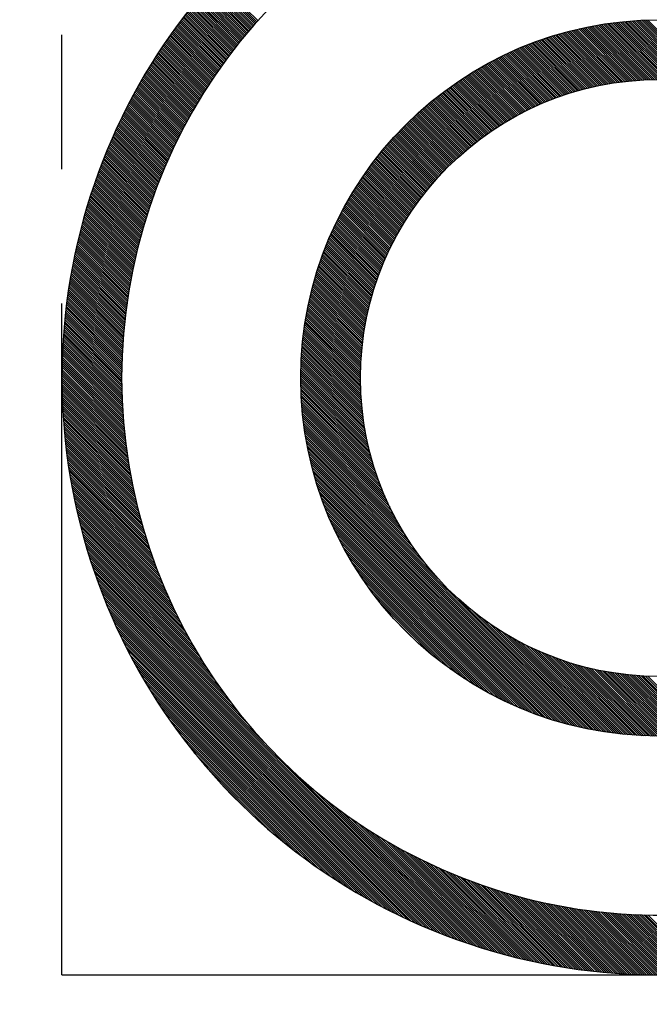
# Model space of a CAD drawing. Units: millimetres. Extents: x 0 to 3468, y -11 to 2466.
# Drawn here: x 390 to 395, y 1111 to 1119 of the extents above; entities that cross this region are included whole.
import ezdxf

# ---------------------------------------------------------------- set-up
doc = ezdxf.new("R2010")
doc.units = ezdxf.units.MM
doc.header["$LTSCALE"] = 15
doc.linetypes.add('CENTER', pattern=[2, 1.25, -0.25, 0.25, -0.25])
doc.linetypes.add('PHANTOM', pattern=[2.5, 1.25, -0.25, 0.25, -0.25, 0.25, -0.25])
for name, color, linetype in [('1', 1, 'CENTER'), ('2', 5, 'PHANTOM'), ('DIM', 6, 'Continuous')]:
    doc.layers.add(name, color=color, linetype=linetype)
doc.styles.get("Standard").update_dxf_attribs({"font": 'txt.shx', "bigfont": 'whgtxt.shx'})
doc.dimstyles.new('A1', dxfattribs={"dimtxt": 5, "dimasz": 4.5, "dimexe": 2, "dimexo": 0.7, "dimgap": 2, "dimtad": 1, "dimtoh": 1, "dimdec": 3, "dimzin": 9, "dimdsep": 46, "dimtxsty": 'Standard', "dimcen": 0, "dimclrd": 2, "dimclre": 2, "dimclrt": 6, "dimadec": 0, "dimazin": 2, "dimtfac": 1, "dimtdec": 3, "dimtmove": 0, "dimatfit": 3, "dimfxl": 0, "dimtolj": 1, "dimarcsym": 0})

# ---------------------------------------------------------------- blocks, each defined once
blk = doc.blocks.new('*D32')
at = {"layer": 'DEFPOINTS', "color": 0}
for p in [(835.6259, 1140.6407), (590.78, 743.302)]:
    blk.add_point(p, dxfattribs=at)
at = {"layer": 'DIM', "color": 2, "lineweight": -2}
for p, q in [((845.0688, 1155.9649), (854.5118, 1171.2891)), ((835.6259, 1140.6407), (590.78, 743.302)), ((581.3371, 727.9778), (515.9634, 621.8887)), ((515.9634, 621.8887), (335.6301, 621.8887))]:
    blk.add_line(p, q, dxfattribs=at)
at = {"layer": 'DIM', "color": 2}
for points in [[(842.5148, 1157.5387), (847.6229, 1154.3911), (835.6259, 1140.6407)], [(578.783, 729.5516), (583.8911, 726.404), (590.78, 743.302)]]:
    blk.add_solid(points, dxfattribs=at)
at = {"layer": 'DIM', "color": 6, "insert": (422.2968, 638.8887), "char_height": 20, "attachment_point": 5}
blk.add_mtext('\\A1;P.C.D466.72', dxfattribs=at)
blk = doc.blocks.new('*X58')
at = {"color": 0}
for p, q in [((12.0657, 10.8283), (12.4198, 11.1824)), ((12.074, 10.8189), (12.4282, 11.1731)), ((12.0823, 10.8095), (12.4365, 11.1637)), ((12.0906, 10.8001), (12.4448, 11.1544)), ((12.0988, 10.7907), (12.4531, 11.145)), ((12.1071, 10.7812), (12.4614, 11.1356)), ((12.1152, 10.7717), (12.4697, 11.1262)), ((12.1234, 10.7622), (12.4779, 11.1167)), ((12.1316, 10.7527), (12.4861, 11.1073)), ((12.1397, 10.7431), (12.4943, 11.0978)), ((12.1478, 10.7336), (12.5025, 11.0883)), ((12.1558, 10.7239), (12.5106, 11.0787)), ((12.1639, 10.7143), (12.5188, 11.0692)), ((12.1719, 10.7047), (12.5269, 11.0596)), ((12.1799, 10.695), (12.5349, 11.05)), ((12.1879, 10.6853), (12.543, 11.0404)), ((12.1958, 10.6755), (12.551, 11.0308)), ((12.2037, 10.6658), (12.559, 11.0211)), ((12.2116, 10.656), (12.567, 11.0114)), ((12.2195, 10.6462), (12.575, 11.0017)), ((12.2273, 10.6364), (12.583, 10.992)), ((12.2352, 10.6265), (12.5909, 10.9822)), ((12.243, 10.6166), (12.5988, 10.9724)), ((12.2507, 10.6067), (12.6067, 10.9626)), ((12.2585, 10.5968), (12.6145, 10.9528)), ((12.2662, 10.5868), (12.6223, 10.943)), ((12.2739, 10.5768), (12.6302, 10.9331)), ((12.2816, 10.5668), (12.6379, 10.9232)), ((12.2892, 10.5568), (12.6457, 10.9133)), ((12.2968, 10.5467), (12.6534, 10.9034)), ((12.3044, 10.5366), (12.6612, 10.8934)), ((8.2622, 10.2951), (8.8004, 10.8333)), ((8.2836, 10.2989), (8.8175, 10.8327)), ((8.3048, 10.3024), (8.8344, 10.832)), ((8.3258, 10.3057), (8.8514, 10.8313)), ((8.3466, 10.3088), (8.8682, 10.8304)), ((8.3672, 10.3117), (8.8849, 10.8294)), ((8.3876, 10.3144), (8.9015, 10.8284)), ((8.4078, 10.317), (8.9181, 10.8273)), ((8.4278, 10.3193), (8.9345, 10.8261)), ((8.4476, 10.3214), (8.9509, 10.8248)), ((8.4672, 10.3234), (8.9672, 10.8234)), ((8.4867, 10.3252), (8.9834, 10.8219)), ((8.506, 10.3268), (8.9996, 10.8204)), ((8.5251, 10.3282), (9.0156, 10.8187)), ((8.5441, 10.3295), (9.0316, 10.817)), ((8.5629, 10.3307), (9.0475, 10.8153)), ((8.5816, 10.3317), (9.0633, 10.8134)), ((8.6001, 10.3325), (9.0791, 10.8115)), ((8.6185, 10.3333), (9.0947, 10.8095)), ((8.6368, 10.3338), (9.1103, 10.8074)), ((8.6549, 10.3343), (9.1259, 10.8052)), ((12.312, 10.5265), (12.6689, 10.8834)), ((12.3195, 10.5164), (12.6765, 10.8734)), ((12.327, 10.5062), (12.6842, 10.8634)), ((12.3345, 10.4961), (12.6918, 10.8533)), ((12.342, 10.4858), (12.6994, 10.8433)), ((12.3494, 10.4756), (12.707, 10.8332)), ((12.3569, 10.4653), (12.7146, 10.8231)), ((12.3642, 10.4551), (12.7221, 10.8129)), ((8.6729, 10.3346), (9.1413, 10.803)), ((8.6907, 10.3347), (9.1567, 10.8007)), ((8.7084, 10.3348), (9.172, 10.7983)), ((8.726, 10.3347), (9.1872, 10.7959)), ((8.7435, 10.3345), (9.2024, 10.7934)), ((8.7609, 10.3342), (9.2175, 10.7908)), ((8.7781, 10.3337), (9.2325, 10.7882)), ((8.7952, 10.3332), (9.2475, 10.7855)), ((8.8122, 10.3325), (9.2624, 10.7827)), ((8.8291, 10.3317), (9.2773, 10.7799)), ((8.8459, 10.3309), (9.292, 10.777)), ((8.8626, 10.3299), (9.3067, 10.774)), ((8.8792, 10.3288), (9.3214, 10.7709)), ((8.8957, 10.3276), (9.336, 10.7679)), ((8.912, 10.3263), (9.3505, 10.7647)), ((8.9283, 10.3249), (9.3649, 10.7615)), ((8.9445, 10.3234), (9.3793, 10.7582)), ((8.9606, 10.3218), (9.3937, 10.7549)), ((8.9766, 10.3201), (9.408, 10.7515)), ((8.9925, 10.3183), (9.4222, 10.748)), ((9.0083, 10.3164), (9.4363, 10.7445)), ((9.024, 10.3145), (9.4504, 10.7409)), ((9.0396, 10.3124), (9.4645, 10.7373)), ((9.0551, 10.3103), (9.4785, 10.7336)), ((9.0706, 10.308), (9.4924, 10.7298)), ((9.086, 10.3057), (9.5063, 10.726)), ((12.3716, 10.4447), (12.7296, 10.8028)), ((12.3789, 10.4344), (12.7371, 10.7926)), ((12.3863, 10.424), (12.7446, 10.7824)), ((12.3936, 10.4137), (12.752, 10.7721)), ((12.4008, 10.4032), (12.7595, 10.7619)), ((12.408, 10.3928), (12.7669, 10.7516)), ((12.4153, 10.3823), (12.7742, 10.7413)), ((12.4224, 10.3718), (12.7816, 10.731)), ((9.1012, 10.3033), (9.5201, 10.7222)), ((9.1164, 10.3008), (9.5338, 10.7182)), ((9.1315, 10.2983), (9.5475, 10.7143)), ((9.1466, 10.2956), (9.5612, 10.7102)), ((9.1615, 10.2929), (9.5748, 10.7062)), ((9.1764, 10.2901), (9.5883, 10.702)), ((9.1912, 10.2872), (9.6018, 10.6978)), ((9.2059, 10.2843), (9.6153, 10.6936)), ((9.2206, 10.2812), (9.6287, 10.6893)), ((9.2351, 10.2781), (9.642, 10.685)), ((9.2496, 10.2749), (9.6553, 10.6806)), ((9.264, 10.2717), (9.6685, 10.6761)), ((9.2784, 10.2683), (9.6817, 10.6716)), ((9.2927, 10.2649), (9.6948, 10.6671)), ((9.3069, 10.2615), (9.7079, 10.6625)), ((9.321, 10.2579), (9.7209, 10.6578)), ((9.3351, 10.2543), (9.7339, 10.6531)), ((9.3491, 10.2506), (9.7468, 10.6484)), ((9.363, 10.2469), (9.7597, 10.6436)), ((12.4296, 10.3613), (12.7889, 10.7206)), ((12.4367, 10.3508), (12.7962, 10.7103)), ((12.4438, 10.3402), (12.8035, 10.6999)), ((12.4509, 10.3296), (12.8108, 10.6895)), ((12.458, 10.319), (12.818, 10.679)), ((12.465, 10.3083), (12.8252, 10.6686)), ((12.472, 10.2977), (12.8324, 10.6581)), ((12.479, 10.287), (12.8396, 10.6476)), ((9.3768, 10.243), (9.7725, 10.6387)), ((9.3906, 10.2392), (9.7853, 10.6338)), ((9.4044, 10.2352), (9.798, 10.6289)), ((9.418, 10.2312), (9.8107, 10.6239)), ((9.4316, 10.2271), (9.8234, 10.6189)), ((9.4451, 10.223), (9.836, 10.6138)), ((9.4586, 10.2187), (9.8485, 10.6086)), ((9.472, 10.2145), (9.861, 10.6035)), ((9.4854, 10.2101), (9.8734, 10.5982)), ((9.4986, 10.2057), (9.8858, 10.593)), ((9.5118, 10.2013), (9.8982, 10.5876)), ((9.525, 10.1968), (9.9105, 10.5823)), ((9.5381, 10.1922), (9.9228, 10.5769)), ((9.5511, 10.1875), (9.935, 10.5714)), ((9.5641, 10.1828), (9.9472, 10.5659)), ((9.577, 10.1781), (9.9593, 10.5604)), ((12.4859, 10.2762), (12.8467, 10.637)), ((12.4929, 10.2655), (12.8539, 10.6265)), ((12.4998, 10.2547), (12.861, 10.6159)), ((12.5066, 10.2439), (12.868, 10.6053)), ((12.5135, 10.2331), (12.8751, 10.5947)), ((12.5203, 10.2222), (12.8821, 10.584)), ((12.5271, 10.2113), (12.8891, 10.5734)), ((12.5338, 10.2004), (12.8961, 10.5627)), ((9.5899, 10.1732), (9.9714, 10.5548)), ((9.6027, 10.1684), (9.9834, 10.5491)), ((9.6154, 10.1634), (9.9954, 10.5434)), ((9.6281, 10.1584), (10.0074, 10.5377)), ((9.6407, 10.1534), (10.0193, 10.532)), ((9.6533, 10.1483), (10.0312, 10.5261)), ((9.6658, 10.1431), (10.043, 10.5203)), ((9.6783, 10.1379), (10.0548, 10.5144)), ((9.6907, 10.1326), (10.0665, 10.5085)), ((9.703, 10.1273), (10.0782, 10.5025)), ((9.7153, 10.1219), (10.0899, 10.4964)), ((9.7276, 10.1165), (10.1015, 10.4904)), ((9.7397, 10.111), (10.113, 10.4843)), ((9.7519, 10.1054), (10.1246, 10.4781)), ((12.5406, 10.1895), (12.9031, 10.5519)), ((12.5473, 10.1785), (12.91, 10.5412)), ((12.554, 10.1675), (12.9169, 10.5304)), ((12.5606, 10.1565), (12.9238, 10.5196)), ((12.5673, 10.1454), (12.9307, 10.5088)), ((12.5739, 10.1344), (12.9375, 10.498)), ((12.5805, 10.1233), (12.9443, 10.4871)), ((12.587, 10.1121), (12.9511, 10.4762)), ((9.7639, 10.0998), (10.136, 10.4719)), ((9.776, 10.0942), (10.1475, 10.4657)), ((9.7879, 10.0885), (10.1589, 10.4594)), ((9.7998, 10.0827), (10.1702, 10.4531)), ((9.8117, 10.0769), (10.1816, 10.4467)), ((9.8235, 10.071), (10.1928, 10.4403)), ((9.8353, 10.0651), (10.2041, 10.4339)), ((9.847, 10.0591), (10.2153, 10.4274)), ((9.8587, 10.0531), (10.2264, 10.4209)), ((9.8703, 10.047), (10.2375, 10.4143)), ((9.8818, 10.0409), (10.2486, 10.4077)), ((9.8933, 10.0347), (10.2596, 10.401)), ((9.9048, 10.0285), (10.2706, 10.3944)), ((12.5935, 10.101), (12.9579, 10.4653)), ((12.6, 10.0898), (12.9646, 10.4544)), ((12.6065, 10.0786), (12.9714, 10.4434)), ((12.6129, 10.0674), (12.9781, 10.4325)), ((12.6194, 10.0561), (12.9847, 10.4215)), ((12.6257, 10.0448), (12.9914, 10.4104)), ((12.6321, 10.0335), (12.998, 10.3994)), ((9.9162, 10.0222), (10.2816, 10.3876)), ((9.9275, 10.0159), (10.2925, 10.3809)), ((9.9388, 10.0096), (10.3033, 10.3741)), ((9.9501, 10.0031), (10.3142, 10.3672)), ((9.9613, 9.9967), (10.325, 10.3603)), ((9.9725, 9.9901), (10.3357, 10.3534)), ((9.9836, 9.9836), (10.3464, 10.3464)), ((9.9946, 9.977), (10.3571, 10.3394)), ((10.0057, 9.9703), (10.3677, 10.3324)), ((10.0166, 9.9636), (10.3783, 10.3253)), ((10.0275, 9.9568), (10.3889, 10.3182)), ((10.0384, 9.95), (10.3994, 10.311)), ((12.6384, 10.0221), (13.0046, 10.3883)), ((12.6447, 10.0108), (13.0112, 10.3772)), ((12.651, 9.9994), (13.0177, 10.3661)), ((12.6573, 9.9879), (13.0242, 10.3549)), ((12.6635, 9.9765), (13.0308, 10.3437)), ((12.6697, 9.965), (13.0372, 10.3325)), ((12.6758, 9.9535), (13.0437, 10.3213)), ((12.682, 9.9419), (13.0501, 10.3101)), ((10.0492, 9.9432), (10.4099, 10.3038)), ((10.06, 9.9363), (10.4203, 10.2966)), ((10.0707, 9.9293), (10.4307, 10.2893)), ((10.0814, 9.9223), (10.4411, 10.282)), ((10.092, 9.9153), (10.4514, 10.2746)), ((10.1026, 9.9082), (10.4617, 10.2672)), ((10.1132, 9.901), (10.4719, 10.2598)), ((10.1237, 9.8938), (10.4822, 10.2523)), ((10.1341, 9.8866), (10.4923, 10.2448)), ((10.1445, 9.8793), (10.5025, 10.2373)), ((10.1548, 9.872), (10.5126, 10.2297)), ((12.6881, 9.9304), (13.0565, 10.2988)), ((12.6942, 9.9188), (13.0629, 10.2875)), ((12.7002, 9.9071), (13.0692, 10.2762)), ((12.7062, 9.8955), (13.0756, 10.2648)), ((12.7122, 9.8838), (13.0819, 10.2535)), ((12.7182, 9.8721), (13.0882, 10.2421)), ((12.7241, 9.8604), (13.0944, 10.2306)), ((10.1652, 9.8646), (10.5226, 10.2221)), ((10.1754, 9.8572), (10.5326, 10.2144)), ((10.1856, 9.8498), (10.5426, 10.2067)), ((10.1958, 9.8422), (10.5526, 10.199)), ((10.2059, 9.8347), (10.5625, 10.1912)), ((10.216, 9.8271), (10.5723, 10.1834)), ((10.226, 9.8195), (10.5822, 10.1756)), ((10.236, 9.8118), (10.592, 10.1677)), ((10.246, 9.804), (10.6017, 10.1598)), ((10.2559, 9.7962), (10.6114, 10.1518)), ((12.7301, 9.8486), (13.1006, 10.2192)), ((12.7359, 9.8368), (13.1069, 10.2077)), ((12.7418, 9.825), (13.113, 10.1962)), ((12.7476, 9.8131), (13.1192, 10.1847)), ((12.7534, 9.8012), (13.1253, 10.1731)), ((12.7592, 9.7893), (13.1314, 10.1616)), ((12.7649, 9.7774), (13.1375, 10.15)), ((10.2657, 9.7884), (10.6211, 10.1438)), ((10.2755, 9.7805), (10.6308, 10.1358)), ((10.2853, 9.7726), (10.6404, 10.1277)), ((10.295, 9.7647), (10.6499, 10.1196)), ((10.3047, 9.7567), (10.6595, 10.1115)), ((10.3143, 9.7486), (10.669, 10.1033)), ((10.3239, 9.7405), (10.6784, 10.0951)), ((10.3334, 9.7324), (10.6878, 10.0868)), ((10.3429, 9.7242), (10.6972, 10.0785)), ((10.3524, 9.716), (10.7066, 10.0702)), ((12.7706, 9.7654), (13.1436, 10.1384)), ((12.7763, 9.7534), (13.1496, 10.1267)), ((12.7819, 9.7414), (13.1556, 10.115)), ((12.7876, 9.7293), (13.1616, 10.1033)), ((12.7932, 9.7172), (13.1675, 10.0916)), ((12.7987, 9.7051), (13.1734, 10.0798)), ((12.8042, 9.693), (13.1793, 10.0681)), ((10.3618, 9.7077), (10.7159, 10.0618)), ((10.3711, 9.6994), (10.7252, 10.0534)), ((10.3804, 9.691), (10.7344, 10.045)), ((10.3897, 9.6826), (10.7436, 10.0365)), ((10.3989, 9.6742), (10.7527, 10.028)), ((10.4081, 9.6657), (10.7619, 10.0194)), ((10.4173, 9.6571), (10.771, 10.0108)), ((10.4264, 9.6485), (10.78, 10.0022)), ((10.4354, 9.6399), (10.789, 9.9935)), ((10.4444, 9.6312), (10.798, 9.9848)), ((12.8097, 9.6808), (13.1852, 10.0563)), ((12.8152, 9.6686), (13.1911, 10.0444)), ((12.8206, 9.6563), (13.1969, 10.0326)), ((12.8261, 9.6441), (13.2027, 10.0207)), ((12.8314, 9.6318), (13.2084, 10.0088)), ((12.8368, 9.6194), (13.2142, 9.9969)), ((12.8421, 9.6071), (13.2199, 9.9849)), ((10.4534, 9.6225), (10.8069, 9.9761)), ((10.4623, 9.6138), (10.8159, 9.9673)), ((10.4712, 9.605), (10.8247, 9.9585)), ((10.48, 9.5961), (10.8335, 9.9497)), ((10.4888, 9.5872), (10.8423, 9.9408)), ((10.4975, 9.5783), (10.8511, 9.9319)), ((10.5062, 9.5693), (10.8598, 9.9229)), ((10.5149, 9.5603), (10.8685, 9.9139)), ((10.5235, 9.5512), (10.8771, 9.9049)), ((12.8474, 9.5947), (13.2256, 9.9729)), ((12.8526, 9.5823), (13.2313, 9.9609)), ((12.8579, 9.5698), (13.2369, 9.9488)), ((12.8631, 9.5573), (13.2425, 9.9368)), ((12.8682, 9.5448), (13.2481, 9.9247)), ((12.8734, 9.5323), (13.2536, 9.9126)), ((12.8785, 9.5197), (13.2592, 9.9004)), ((10.532, 9.5421), (10.8858, 9.8958)), ((10.5406, 9.5329), (10.8943, 9.8867)), ((10.549, 9.5237), (10.9029, 9.8776)), ((10.5575, 9.5145), (10.9114, 9.8684)), ((10.5658, 9.5052), (10.9198, 9.8592)), ((10.5742, 9.4959), (10.9283, 9.8499)), ((10.5825, 9.4865), (10.9366, 9.8406)), ((10.5907, 9.477), (10.945, 9.8313)), ((10.5989, 9.4676), (10.9533, 9.8219)), ((12.8835, 9.5071), (13.2647, 9.8882)), ((12.8886, 9.4945), (13.2702, 9.876)), ((12.8936, 9.4818), (13.2756, 9.8638)), ((12.8985, 9.4691), (13.281, 9.8516)), ((12.9035, 9.4563), (13.2864, 9.8393)), ((12.9084, 9.4436), (13.2918, 9.827)), ((10.6071, 9.4581), (10.9616, 9.8125)), ((10.6152, 9.4485), (10.9698, 9.8031)), ((10.6233, 9.4389), (10.978, 9.7936)), ((10.6313, 9.4293), (10.9862, 9.7841)), ((10.6393, 9.4196), (10.9943, 9.7746)), ((10.6473, 9.4098), (11.0024, 9.765)), ((10.6552, 9.4), (11.0105, 9.7553)), ((10.663, 9.3902), (11.0185, 9.7457)), ((10.6708, 9.3803), (11.0265, 9.736)), ((12.9133, 9.4308), (13.2971, 9.8146)), ((12.9181, 9.4179), (13.3024, 9.8023)), ((12.9229, 9.4051), (13.3077, 9.7899)), ((12.9277, 9.3922), (13.313, 9.7774)), ((12.9325, 9.3793), (13.3182, 9.765)), ((12.9372, 9.3663), (13.3234, 9.7525)), ((12.9419, 9.3533), (13.3286, 9.74)), ((10.6786, 9.3704), (11.0344, 9.7263)), ((10.6863, 9.3605), (11.0423, 9.7165)), ((10.694, 9.3505), (11.0502, 9.7067)), ((10.7016, 9.3404), (11.058, 9.6968)), ((10.7092, 9.3303), (11.0658, 9.6869)), ((10.7167, 9.3202), (11.0735, 9.677)), ((10.7242, 9.31), (11.0813, 9.6671)), ((10.7316, 9.2997), (11.0889, 9.6571)), ((12.9465, 9.3403), (13.3337, 9.7275)), ((12.9511, 9.3272), (13.3388, 9.7149)), ((12.9557, 9.3141), (13.3439, 9.7023)), ((12.9603, 9.301), (13.349, 9.6897)), ((12.9648, 9.2878), (13.354, 9.6771)), ((12.9692, 9.2746), (13.359, 9.6644)), ((12.9737, 9.2614), (13.364, 9.6517)), ((10.739, 9.2895), (11.0966, 9.647)), ((10.7464, 9.2791), (11.1042, 9.6369)), ((10.7537, 9.2687), (11.1118, 9.6268)), ((10.7609, 9.2583), (11.1193, 9.6167)), ((10.7681, 9.2479), (11.1268, 9.6065)), ((10.7753, 9.2373), (11.1342, 9.5963)), ((10.7824, 9.2268), (11.1416, 9.586)), ((10.7895, 9.2162), (11.149, 9.5757)), ((12.9781, 9.2481), (13.369, 9.639)), ((12.9825, 9.2348), (13.3739, 9.6262)), ((12.9868, 9.2215), (13.3788, 9.6134)), ((12.9911, 9.2081), (13.3836, 9.6006)), ((12.9954, 9.1947), (13.3884, 9.5877)), ((12.9996, 9.1813), (13.3932, 9.5749)), ((10.7965, 9.2055), (11.1563, 9.5654)), ((10.8035, 9.1948), (11.1636, 9.555)), ((10.8104, 9.1841), (11.1709, 9.5446)), ((10.8173, 9.1733), (11.1781, 9.5341)), ((10.8241, 9.1624), (11.1853, 9.5236)), ((10.8309, 9.1515), (11.1924, 9.5131)), ((10.8377, 9.1406), (11.1995, 9.5025)), ((10.8444, 9.1296), (11.2066, 9.4919)), ((13.0038, 9.1678), (13.398, 9.562)), ((13.008, 9.1543), (13.4028, 9.549)), ((13.0121, 9.1407), (13.4075, 9.5361)), ((13.0162, 9.1271), (13.4122, 9.5231)), ((13.0203, 9.1135), (13.4168, 9.51)), ((13.0243, 9.0999), (13.4214, 9.497)), ((10.851, 9.1186), (11.2136, 9.4812)), ((10.8576, 9.1075), (11.2206, 9.4705)), ((10.8641, 9.0964), (11.2276, 9.4598)), ((10.8706, 9.0852), (11.2345, 9.449)), ((10.8771, 9.074), (11.2413, 9.4382)), ((10.8835, 9.0627), (11.2482, 9.4274)), ((10.8898, 9.0514), (11.255, 9.4165)), ((10.8961, 9.04), (11.2617, 9.4056)), ((13.0283, 9.0862), (13.426, 9.4839)), ((13.0323, 9.0725), (13.4306, 9.4708)), ((13.0362, 9.0587), (13.4351, 9.4576)), ((13.04, 9.0449), (13.4396, 9.4445)), ((13.0439, 9.0311), (13.4441, 9.4313)), ((13.0477, 9.0172), (13.4485, 9.418)), ((13.0515, 9.0033), (13.4529, 9.4047)), ((10.9024, 9.0285), (11.2684, 9.3946)), ((10.9086, 9.0171), (11.2751, 9.3836)), ((10.9147, 9.0055), (11.2817, 9.3725)), ((10.9208, 8.994), (11.2883, 9.3614)), ((10.9269, 8.9823), (11.2949, 9.3503)), ((10.9329, 8.9707), (11.3014, 9.3391)), ((10.9388, 8.9589), (11.3078, 9.3279)), ((13.0552, 8.9893), (13.4573, 9.3914)), ((13.0589, 8.9753), (13.4617, 9.3781)), ((13.0625, 8.9613), (13.466, 9.3648)), ((13.0661, 8.9472), (13.4703, 9.3514)), ((13.0697, 8.9331), (13.4745, 9.3379)), ((13.0732, 8.919), (13.4787, 9.3245)), ((10.9447, 8.9471), (11.3143, 9.3167)), ((10.9506, 8.9353), (11.3206, 9.3054)), ((10.9563, 8.9234), (11.327, 9.294)), ((10.9621, 8.9115), (11.3333, 9.2827)), ((10.9678, 8.8995), (11.3395, 9.2713)), ((10.9734, 8.8874), (11.3458, 9.2598)), ((10.979, 8.8753), (11.3519, 9.2483)), ((13.0767, 8.9048), (13.4829, 9.311)), ((13.0802, 8.8906), (13.4871, 9.2975)), ((13.0836, 8.8763), (13.4912, 9.2839)), ((13.087, 8.862), (13.4953, 9.2703)), ((13.0903, 8.8477), (13.4994, 9.2567)), ((13.0936, 8.8333), (13.5034, 9.2431)), ((10.9845, 8.8632), (11.3581, 9.2368)), ((10.99, 8.851), (11.3642, 9.2252)), ((10.9954, 8.8387), (11.3702, 9.2135)), ((11.0007, 8.8264), (11.3762, 9.2019)), ((11.006, 8.814), (11.3822, 9.1902)), ((11.0113, 8.8016), (11.3881, 9.1784)), ((11.0165, 8.7891), (11.394, 9.1666)), ((13.0969, 8.8189), (13.5074, 9.2294)), ((13.1001, 8.8044), (13.5113, 9.2157)), ((13.1033, 8.7899), (13.5153, 9.2019)), ((13.1064, 8.7754), (13.5192, 9.1881)), ((13.1095, 8.7608), (13.523, 9.1743)), ((13.1126, 8.7462), (13.5269, 9.1605)), ((11.0216, 8.7766), (11.3998, 9.1548)), ((11.0267, 8.764), (11.4056, 9.1429)), ((11.0317, 8.7513), (11.4114, 9.1309)), ((11.0367, 8.7386), (11.4171, 9.119)), ((11.0416, 8.7258), (11.4227, 9.1069)), ((11.0465, 8.713), (11.4283, 9.0949)), ((11.0513, 8.7001), (11.4339, 9.0828)), ((13.1156, 8.7315), (13.5307, 9.1466)), ((13.1185, 8.7168), (13.5344, 9.1327)), ((13.1214, 8.702), (13.5381, 9.1187)), ((13.1243, 8.6872), (13.5418, 9.1047)), ((13.1272, 8.6724), (13.5455, 9.0907)), ((13.13, 8.6575), (13.5491, 9.0767)), ((11.056, 8.6872), (11.4394, 9.0706)), ((11.0607, 8.6742), (11.4449, 9.0584)), ((11.0653, 8.6611), (11.4503, 9.0462)), ((11.0698, 8.648), (11.4557, 9.0339)), ((11.0743, 8.6348), (11.4611, 9.0216)), ((11.0788, 8.6216), (11.4664, 9.0092)), ((11.0831, 8.6083), (11.4716, 8.9968)), ((13.1327, 8.6426), (13.5527, 9.0626)), ((13.1354, 8.6276), (13.5563, 9.0485)), ((13.1381, 8.6126), (13.5598, 9.0343)), ((13.1407, 8.5975), (13.5633, 9.0201)), ((13.1433, 8.5824), (13.5667, 9.0059)), ((13.1458, 8.5673), (13.5701, 8.9916)), ((11.0875, 8.5949), (11.4768, 8.9843)), ((11.0917, 8.5815), (11.482, 8.9718)), ((11.0959, 8.568), (11.4871, 8.9592)), ((11.1, 8.5544), (11.4922, 8.9466)), ((11.104, 8.5408), (11.4972, 8.9339)), ((11.108, 8.5271), (11.5022, 8.9212)), ((11.112, 8.5133), (11.5071, 8.9085)), ((13.1483, 8.5521), (13.5735, 8.9773)), ((13.1507, 8.5368), (13.5769, 8.963)), ((13.1531, 8.5215), (13.5802, 8.9486)), ((13.1554, 8.5062), (13.5834, 8.9342)), ((13.1577, 8.4908), (13.5867, 8.9198)), ((11.1158, 8.4995), (11.512, 8.8957)), ((11.1196, 8.4856), (11.5168, 8.8828)), ((11.1233, 8.4717), (11.5216, 8.8699)), ((11.127, 8.4576), (11.5263, 8.857)), ((11.1306, 8.4436), (11.531, 8.844)), ((11.1341, 8.4294), (11.5356, 8.8309)), ((13.16, 8.4754), (13.5899, 8.9053)), ((13.1622, 8.4599), (13.593, 8.8908)), ((13.1643, 8.4444), (13.5961, 8.8762)), ((13.1664, 8.4288), (13.5992, 8.8616)), ((13.1685, 8.4132), (13.6023, 8.847)), ((13.1705, 8.3975), (13.6053, 8.8323)), ((11.1375, 8.4152), (11.5402, 8.8178)), ((11.1409, 8.4008), (11.5447, 8.8047)), ((11.1442, 8.3865), (11.5492, 8.7915)), ((11.1474, 8.372), (11.5536, 8.7782)), ((11.1506, 8.3575), (11.558, 8.7649)), ((11.1536, 8.3429), (11.5623, 8.7516)), ((13.1724, 8.3818), (13.6083, 8.8176)), ((13.1743, 8.366), (13.6112, 8.8029)), ((13.1762, 8.3502), (13.6141, 8.7881)), ((13.178, 8.3343), (13.6169, 8.7733)), ((13.1797, 8.3184), (13.6198, 8.7584)), ((13.1814, 8.3024), (13.6225, 8.7435)), ((11.1566, 8.3282), (11.5666, 8.7381)), ((11.1596, 8.3135), (11.5708, 8.7247)), ((11.1624, 8.2986), (11.5749, 8.7112)), ((11.1652, 8.2837), (11.5791, 8.6976)), ((11.1679, 8.2687), (11.5831, 8.684)), ((11.1705, 8.2537), (11.5871, 8.6703)), ((13.1831, 8.2864), (13.6253, 8.7286)), ((13.1847, 8.2703), (13.628, 8.7136)), ((13.1862, 8.2542), (13.6306, 8.6986)), ((13.1877, 8.238), (13.6333, 8.6835)), ((13.1891, 8.2217), (13.6358, 8.6684)), ((11.173, 8.2385), (11.5911, 8.6566)), ((11.1754, 8.2233), (11.595, 8.6428)), ((11.1778, 8.208), (11.5988, 8.6289)), ((11.1801, 8.1926), (11.6026, 8.615)), ((11.1823, 8.1771), (11.6063, 8.6011)), ((11.1844, 8.1615), (11.61, 8.5871)), ((13.1905, 8.2054), (13.6384, 8.6533)), ((13.1918, 8.1891), (13.6409, 8.6381)), ((13.1931, 8.1726), (13.6433, 8.6229)), ((13.1943, 8.1562), (13.6457, 8.6076)), ((13.1955, 8.1397), (13.6481, 8.5923)), ((11.1864, 8.1458), (11.6136, 8.573)), ((11.1883, 8.1301), (11.6171, 8.5589)), ((11.1901, 8.1142), (11.6206, 8.5447)), ((11.1919, 8.0983), (11.624, 8.5304)), ((11.1935, 8.0823), (11.6274, 8.5161)), ((11.1951, 8.0661), (11.6307, 8.5018)), ((13.1966, 8.1231), (13.6504, 8.5769)), ((13.1976, 8.1064), (13.6527, 8.5615)), ((13.1986, 8.0897), (13.655, 8.5461)), ((13.1995, 8.073), (13.6572, 8.5306)), ((13.2004, 8.0562), (13.6593, 8.5151)), ((13.2012, 8.0393), (13.6614, 8.4995)), ((11.1965, 8.0499), (11.634, 8.4874)), ((11.1979, 8.0336), (11.6372, 8.4729)), ((11.1991, 8.0172), (11.6403, 8.4583)), ((11.2003, 8.0006), (11.6434, 8.4437)), ((11.2014, 7.984), (11.6464, 8.429)), ((11.2023, 7.9673), (11.6493, 8.4143)), ((13.2019, 8.0223), (13.6635, 8.4839)), ((13.2026, 8.0053), (13.6655, 8.4683)), ((13.2032, 7.9883), (13.6675, 8.4526)), ((13.2037, 7.9712), (13.6694, 8.4368)), ((13.2042, 7.954), (13.6713, 8.4211)), ((11.2031, 7.9504), (11.6522, 8.3995)), ((11.2039, 7.9335), (11.655, 8.3846)), ((11.2045, 7.9164), (11.6577, 8.3697)), ((11.205, 7.8993), (11.6604, 8.3547)), ((11.2054, 7.882), (11.663, 8.3396)), ((13.2047, 7.9367), (13.6732, 8.4052)), ((13.205, 7.9194), (13.675, 8.3893)), ((13.2053, 7.902), (13.6767, 8.3734)), ((13.2055, 7.8846), (13.6784, 8.3574)), ((13.2057, 7.867), (13.6801, 8.3414)), ((11.2055, 7.7937), (11.6751, 8.2633)), ((11.2056, 7.8646), (11.6656, 8.3245)), ((11.2057, 7.8116), (11.6728, 8.2787)), ((11.2058, 7.847), (11.668, 8.3093)), ((11.2058, 7.8294), (11.6705, 8.294)), ((13.2055, 7.7784), (13.6876, 8.2606)), ((13.2056, 7.7963), (13.6862, 8.2769)), ((13.2058, 7.8495), (13.6817, 8.3254)), ((13.2058, 7.8318), (13.6832, 8.3092)), ((13.2058, 7.8141), (13.6848, 8.2931)), ((11.2012, 7.6834), (11.6871, 8.1692)), ((11.2023, 7.7021), (11.6853, 8.1851)), ((11.2032, 7.7207), (11.6834, 8.2009)), ((11.204, 7.7392), (11.6814, 8.2166)), ((11.2046, 7.7575), (11.6794, 8.2322)), ((11.2051, 7.7756), (11.6772, 8.2478)), ((13.2034, 7.688), (13.694, 8.1785)), ((13.204, 7.7062), (13.6928, 8.1951)), ((13.2045, 7.7244), (13.6916, 8.2115)), ((13.2049, 7.7425), (13.6903, 8.2279)), ((13.2052, 7.7605), (13.689, 8.2443)), ((11.1935, 7.5873), (11.695, 8.0888)), ((11.1954, 7.6068), (11.6936, 8.105)), ((11.1971, 7.6262), (11.6921, 8.1212)), ((11.1986, 7.6454), (11.6905, 8.1373)), ((11.2, 7.6645), (11.6889, 8.1533)), ((13.1994, 7.5956), (13.699, 8.0952)), ((13.2004, 7.6143), (13.6981, 8.112)), ((13.2013, 7.6328), (13.6972, 8.1287)), ((13.2021, 7.6513), (13.6962, 8.1454)), ((13.2028, 7.6697), (13.6951, 8.162)), ((11.1815, 7.4868), (11.7009, 8.0063)), ((11.1843, 7.5073), (11.6999, 8.0229)), ((11.1869, 7.5276), (11.6988, 8.0395)), ((11.1893, 7.5477), (11.6976, 8.056)), ((11.1915, 7.5676), (11.6964, 8.0725)), ((13.1934, 7.5012), (13.7027, 8.0105)), ((13.1948, 7.5203), (13.7021, 8.0276)), ((13.1961, 7.5392), (13.7014, 8.0446)), ((13.1973, 7.5581), (13.7007, 8.0615)), ((13.1984, 7.5769), (13.6999, 8.0784)), ((11.1643, 7.3813), (11.7046, 7.9215)), ((11.1682, 7.4029), (11.704, 7.9387)), ((11.1719, 7.4242), (11.7034, 7.9557)), ((11.1753, 7.4453), (11.7026, 7.9727)), ((11.1785, 7.4662), (11.7018, 7.9895)), ((13.1852, 7.4046), (13.705, 7.9244)), ((13.187, 7.4241), (13.7047, 7.9417)), ((13.1888, 7.4435), (13.7043, 7.959)), ((13.1904, 7.4628), (13.7038, 7.9762)), ((13.192, 7.4821), (13.7033, 7.9934)), ((11.1463, 7.2926), (11.7058, 7.852)), ((11.1512, 7.3152), (11.7056, 7.8696)), ((11.1558, 7.3375), (11.7054, 7.887)), ((11.1602, 7.3595), (11.705, 7.9043)), ((13.1746, 7.3056), (13.7058, 7.8368)), ((13.1769, 7.3256), (13.7058, 7.8545)), ((13.1791, 7.3455), (13.7057, 7.872)), ((13.1813, 7.3653), (13.7055, 7.8896)), ((13.1833, 7.385), (13.7053, 7.907)), ((11.1172, 7.1751), (11.7049, 7.7628)), ((11.1237, 7.1992), (11.7053, 7.7809)), ((11.1298, 7.223), (11.7056, 7.7988)), ((11.1356, 7.2465), (11.7058, 7.8167)), ((11.1411, 7.2697), (11.7058, 7.8344)), ((13.1642, 7.2245), (13.7053, 7.7656)), ((13.167, 7.245), (13.7055, 7.7835)), ((13.1696, 7.2653), (13.7057, 7.8014)), ((13.1722, 7.2855), (13.7058, 7.8191)), ((11.0789, 7.0484), (11.7013, 7.6708)), ((11.0874, 7.0746), (11.7023, 7.6895)), ((11.0955, 7.1003), (11.7031, 7.708)), ((11.1031, 7.1257), (11.7038, 7.7264)), ((11.1104, 7.1506), (11.7045, 7.7447)), ((13.1488, 7.1207), (13.7033, 7.6752)), ((13.1521, 7.1417), (13.7038, 7.6934)), ((13.1553, 7.1626), (13.7043, 7.7116)), ((13.1584, 7.1834), (13.7047, 7.7297)), ((13.1614, 7.204), (13.7051, 7.7477)), ((11.0396, 6.9383), (11.6962, 7.595)), ((11.0503, 6.9667), (11.6977, 7.6141)), ((11.0604, 6.9945), (11.699, 7.6332)), ((11.0699, 7.0217), (11.7002, 7.6521)), ((13.1342, 7.0355), (13.7004, 7.6016)), ((13.1381, 7.057), (13.7012, 7.6201)), ((13.1418, 7.0783), (13.702, 7.6385)), ((13.1453, 7.0996), (13.7026, 7.6569)), ((10.9895, 6.8176), (11.6889, 7.517)), ((11.0032, 6.849), (11.691, 7.5367)), ((11.0161, 6.8795), (11.6929, 7.5563)), ((11.0282, 6.9093), (11.6946, 7.5757)), ((13.1131, 6.9259), (13.6951, 7.5079)), ((13.1176, 6.9481), (13.6963, 7.5268)), ((13.122, 6.9701), (13.6974, 7.5456)), ((13.1262, 6.992), (13.6985, 7.5643)), ((13.1303, 7.0138), (13.6995, 7.583)), ((10.9236, 6.681), (11.6793, 7.4366)), ((10.942, 6.7171), (11.6819, 7.457)), ((10.959, 6.7518), (11.6844, 7.4771)), ((10.9748, 6.7852), (11.6867, 7.4971)), ((13.0935, 6.8356), (13.6895, 7.4316)), ((13.0986, 6.8584), (13.691, 7.4508)), ((13.1036, 6.881), (13.6925, 7.4699)), ((13.1084, 6.9035), (13.6938, 7.489)), ((10.8302, 6.5169), (11.667, 7.3536)), ((10.8574, 6.5617), (11.6703, 7.3746)), ((10.8817, 6.6037), (11.6735, 7.3955)), ((10.9036, 6.6433), (11.6765, 7.4161)), ((13.0713, 6.7427), (13.6826, 7.354)), ((13.0771, 6.7662), (13.6845, 7.3736)), ((13.0827, 6.7895), (13.6863, 7.393)), ((13.0882, 6.8126), (13.6879, 7.4124)), ((10.6614, 6.2774), (11.6517, 7.2677)), ((10.7192, 6.3528), (11.6558, 7.2894)), ((10.7631, 6.4144), (11.6597, 7.311)), ((10.7993, 6.4682), (11.6634, 7.3324)), ((13.0462, 6.6469), (13.6744, 7.2751)), ((13.0527, 6.6711), (13.6766, 7.2949)), ((13.0591, 6.6951), (13.6787, 7.3147)), ((13.0653, 6.719), (13.6807, 7.3344)), ((9.3172, 4.8977), (11.6429, 7.2234)), ((9.3396, 4.9025), (11.6381, 7.201)), ((9.3623, 4.9075), (11.6331, 7.1783)), ((10.5634, 6.1617), (11.6474, 7.2457)), ((13.0179, 6.5478), (13.6647, 7.1946)), ((13.0253, 6.5729), (13.6672, 7.2149)), ((13.0324, 6.5978), (13.6697, 7.235)), ((13.0394, 6.6224), (13.6721, 7.2551)), ((9.3852, 4.9127), (11.6279, 7.1554)), ((9.4083, 4.9182), (11.6224, 7.1323)), ((9.4317, 4.9239), (11.6167, 7.1088)), ((12.9859, 6.4451), (13.6534, 7.1126)), ((12.9942, 6.4712), (13.6564, 7.1333)), ((13.0023, 6.497), (13.6592, 7.1538)), ((13.0102, 6.5225), (13.662, 7.1743)), ((9.4554, 4.9299), (11.6106, 7.0852)), ((9.4794, 4.9362), (11.6044, 7.0612)), ((9.5037, 4.9428), (11.5978, 7.0369)), ((9.5282, 4.9497), (11.5909, 7.0124)), ((12.9497, 6.3382), (13.6405, 7.029)), ((12.9591, 6.3654), (13.6438, 7.0501)), ((12.9683, 6.3922), (13.6471, 7.071)), ((12.9772, 6.4188), (13.6503, 7.0919)), ((9.5531, 4.9569), (11.5837, 6.9875)), ((9.5783, 4.9645), (11.5761, 6.9622)), ((9.6039, 4.9724), (11.5682, 6.9367)), ((12.9086, 6.2264), (13.6257, 6.9436)), ((12.9193, 6.2549), (13.6296, 6.9651)), ((12.9298, 6.283), (13.6333, 6.9865)), ((12.9399, 6.3108), (13.6369, 7.0078)), ((9.6299, 4.9806), (11.5599, 6.9107)), ((9.6562, 4.9893), (11.5513, 6.8844)), ((9.683, 4.9984), (11.5422, 6.8576)), ((12.8616, 6.1088), (13.6091, 6.8563)), ((12.874, 6.1388), (13.6135, 6.8783)), ((12.8859, 6.1684), (13.6177, 6.9002)), ((12.8974, 6.1976), (13.6218, 6.9219)), ((9.7102, 5.0079), (11.5327, 6.8304)), ((9.7378, 5.0179), (11.5227, 6.8028)), ((9.766, 5.0283), (11.5122, 6.7746)), ((12.8076, 5.984), (13.5904, 6.7668)), ((12.8219, 6.016), (13.5953, 6.7894)), ((12.8356, 6.0474), (13.6, 6.8118)), ((12.8488, 6.0783), (13.6046, 6.8341)), ((9.7946, 5.0394), (11.5012, 6.7459)), ((9.8239, 5.0509), (11.4897, 6.7167)), ((9.8537, 5.0631), (11.4775, 6.6868)), ((12.7613, 5.8847), (13.5749, 6.6983)), ((12.7774, 5.9184), (13.5803, 6.7213)), ((12.7928, 5.9515), (13.5854, 6.7442)), ((9.8843, 5.0759), (11.4647, 6.6563)), ((9.9155, 5.0895), (11.4511, 6.6251)), ((12.6898, 5.7425), (13.5522, 6.6049)), ((12.7089, 5.7793), (13.5581, 6.6285)), ((12.7272, 5.8152), (13.5639, 6.6519)), ((12.7446, 5.8503), (13.5695, 6.6752)), ((9.9475, 5.1038), (11.4368, 6.5931)), ((9.9803, 5.119), (11.4216, 6.5602)), ((10.0141, 5.1351), (11.4055, 6.5265)), ((12.6265, 5.6262), (13.5334, 6.533)), ((12.6487, 5.666), (13.5398, 6.5571)), ((12.6698, 5.7048), (13.5461, 6.5811)), ((10.049, 5.1523), (11.3883, 6.4916)), ((10.085, 5.1706), (11.37, 6.4556)), ((12.5234, 5.4523), (13.5058, 6.4347)), ((12.5517, 5.4983), (13.513, 6.4596)), ((12.5782, 5.5425), (13.52, 6.4842)), ((12.6031, 5.585), (13.5268, 6.5087)), ((10.1223, 5.1903), (11.3503, 6.4182)), ((10.1612, 5.2115), (11.3291, 6.3794)), ((12.4238, 5.2997), (13.483, 6.3589)), ((12.4599, 5.3534), (13.4908, 6.3844)), ((12.4929, 5.4041), (13.4984, 6.4097)), ((10.2019, 5.2344), (11.3062, 6.3387)), ((10.2446, 5.2595), (11.2811, 6.296)), ((12.2869, 5.1098), (13.4583, 6.2812)), ((12.3388, 5.1794), (13.4668, 6.3073)), ((12.3838, 5.242), (13.475, 6.3332)), ((10.2899, 5.2871), (11.2535, 6.2507)), ((10.3383, 5.3179), (11.2227, 6.2023)), ((12.0092, 4.779), (13.4314, 6.2013)), ((12.1439, 4.9314), (13.4407, 6.2282)), ((12.2247, 5.0299), (13.4496, 6.2548)), ((10.3665, 3.1186), (13.422, 6.1741)), ((10.3909, 5.3527), (11.1879, 6.1497)), ((10.3939, 3.1284), (13.4122, 6.1467)), ((10.4216, 3.1384), (13.4022, 6.119)), ((10.4491, 5.3933), (11.1473, 6.0915)), ((10.4496, 3.1487), (13.3919, 6.091)), ((10.4779, 3.1594), (13.3812, 6.0627)), ((10.5065, 3.1703), (13.3703, 6.0341)), ((10.5158, 5.4423), (11.0983, 6.0248)), ((9.2949, 4.8932), (10.3789, 5.9771)), ((10.5355, 3.1816), (13.359, 6.0051)), ((10.5648, 3.1932), (13.3474, 5.9758)), ((10.5945, 3.2052), (13.3354, 5.9461)), ((10.5977, 5.5065), (11.0341, 5.9429)), ((9.2729, 4.8889), (10.2632, 5.8792)), ((10.6245, 3.2176), (13.323, 5.9161)), ((10.655, 3.2304), (13.3102, 5.8856)), ((9.2296, 4.8809), (10.1262, 5.7775)), ((9.2512, 4.8848), (10.1877, 5.8214)), ((10.6858, 3.2435), (13.297, 5.8547)), ((10.7172, 3.2572), (13.2834, 5.8234)), ((10.7236, 5.6148), (10.9258, 5.817)), ((10.7489, 3.2713), (13.2693, 5.7917)), ((9.187, 4.8736), (10.0237, 5.7104)), ((9.2082, 4.8771), (10.0724, 5.7413)), ((10.7812, 3.2858), (13.2547, 5.7594)), ((10.8139, 3.3009), (13.2397, 5.7266)), ((10.8473, 3.3166), (13.224, 5.6933)), ((9.104, 4.8613), (9.8596, 5.6169)), ((9.1245, 4.8641), (9.8973, 5.637)), ((9.1451, 4.8671), (9.9369, 5.6589)), ((9.166, 4.8703), (9.9789, 5.6832)), ((10.8812, 3.3328), (13.2078, 5.6594)), ((10.9157, 3.3497), (13.1909, 5.6249)), ((9.0039, 4.8496), (9.6916, 5.5373)), ((9.0236, 4.8517), (9.723, 5.5511)), ((9.0435, 4.8538), (9.7554, 5.5658)), ((9.0635, 4.8562), (9.7888, 5.5816)), ((9.0836, 4.8587), (9.8235, 5.5986)), ((10.9509, 3.3672), (13.1734, 5.5897)), ((10.9868, 3.3854), (13.1552, 5.5538)), ((8.8326, 4.8375), (9.4403, 5.4451)), ((8.8511, 4.8383), (9.466, 5.4532)), ((8.8698, 4.8393), (9.4922, 5.4617)), ((8.8885, 4.8404), (9.5189, 5.4707)), ((8.9074, 4.8416), (9.5461, 5.4802)), ((8.9264, 4.8429), (9.5739, 5.4903)), ((8.9456, 4.8444), (9.6023, 5.501)), ((8.9649, 4.846), (9.6313, 5.5124)), ((8.9843, 4.8477), (9.6611, 5.5245)), ((11.0234, 3.4044), (13.1362, 5.5171)), ((11.0609, 3.4242), (13.1164, 5.4797)), ((8.5511, 4.8388), (9.0744, 5.3621)), ((8.5679, 4.838), (9.0953, 5.3653)), ((8.5849, 4.8372), (9.1164, 5.3687)), ((8.6019, 4.8366), (9.1377, 5.3724)), ((8.6191, 4.836), (9.1593, 5.3763)), ((8.6363, 4.8356), (9.1811, 5.3804)), ((8.6536, 4.8352), (9.2031, 5.3847)), ((8.671, 4.835), (9.2254, 5.3894)), ((8.6886, 4.8348), (9.248, 5.3943)), ((8.7062, 4.8348), (9.2709, 5.3995)), ((8.7239, 4.8348), (9.2941, 5.405)), ((8.7418, 4.835), (9.3175, 5.4108)), ((8.7597, 4.8353), (9.3414, 5.4169)), ((8.7778, 4.8356), (9.3655, 5.4234)), ((8.7959, 4.8361), (9.39, 5.4302)), ((8.8142, 4.8367), (9.4149, 5.4375)), ((11.0993, 3.4449), (13.0957, 5.4413)), ((11.1387, 3.4666), (13.074, 5.4019)), ((11.1792, 3.4894), (13.0512, 5.3614)), ((8.324, 4.8592), (8.8014, 5.3366)), ((8.3397, 4.8572), (8.8199, 5.3374)), ((8.3555, 4.8553), (8.8385, 5.3383)), ((8.3713, 4.8535), (8.8572, 5.3394)), ((8.3873, 4.8517), (8.8761, 5.3406)), ((8.4033, 4.8501), (8.8952, 5.342)), ((8.4194, 4.8485), (8.9144, 5.3435)), ((8.4355, 4.847), (8.9338, 5.3452)), ((8.4518, 4.8456), (8.9533, 5.3471)), ((8.4681, 4.8442), (8.973, 5.3491)), ((8.4846, 4.843), (8.9929, 5.3513)), ((8.5011, 4.8418), (9.013, 5.3537)), ((8.5176, 4.8407), (9.0333, 5.3563)), ((8.5343, 4.8397), (9.0537, 5.3591)), ((11.2208, 3.5134), (13.0272, 5.3198)), ((11.2638, 3.5387), (13.0019, 5.2768)), ((11.3083, 3.5655), (12.9751, 5.2323)), ((11.3544, 3.5939), (12.9467, 5.1862)), ((11.4025, 3.6244), (12.9162, 5.1381)), ((11.4529, 3.657), (12.8836, 5.0877)), ((11.5059, 3.6924), (12.8482, 5.0347)), ((11.5622, 3.731), (12.8096, 4.9784)), ((11.6226, 3.7737), (12.7669, 4.918)), ((11.6882, 3.8216), (12.719, 4.8524)), ((11.7611, 3.8768), (12.6638, 4.7795)), ((11.8449, 3.943), (12.5976, 4.6957)), ((11.9483, 4.0287), (12.5119, 4.5923)), ((10.3393, 3.1091), (11.7616, 4.5314)), ((10.3124, 3.0999), (11.6092, 4.3967)), ((12.1084, 4.1711), (12.3695, 4.4322)), ((10.2858, 3.091), (11.5107, 4.3159)), ((10.2594, 3.0823), (11.4308, 4.2537)), ((10.2074, 3.0656), (11.2986, 4.1568)), ((10.2333, 3.0738), (11.3612, 4.2018)), ((10.1309, 3.0422), (11.1364, 4.0477)), ((10.1562, 3.0498), (11.1871, 4.0807)), ((10.1817, 3.0576), (11.2409, 4.1168)), ((10.0563, 3.0206), (10.9981, 3.9624)), ((10.081, 3.0276), (11.0423, 3.9889)), ((10.1059, 3.0348), (11.0883, 4.0172)), ((9.9835, 3.0008), (10.8745, 3.8919)), ((10.0076, 3.0072), (10.9144, 3.9141)), ((10.0319, 3.0138), (10.9556, 3.9375)), ((9.8654, 2.9711), (10.6903, 3.796)), ((9.8887, 2.9767), (10.7254, 3.8134)), ((9.9121, 2.9825), (10.7613, 3.8317)), ((9.9357, 2.9884), (10.7981, 3.8508)), ((9.9595, 2.9945), (10.8358, 3.8708)), ((9.7512, 2.9453), (10.5246, 3.7187)), ((9.7737, 2.9502), (10.5566, 3.733)), ((9.7964, 2.9552), (10.5891, 3.7478)), ((9.8193, 2.9603), (10.6222, 3.7632)), ((9.8423, 2.9656), (10.6559, 3.7793)), ((9.597, 2.9148), (10.3142, 3.632)), ((9.6187, 2.9188), (10.343, 3.6432)), ((9.6404, 2.9229), (10.3722, 3.6547)), ((9.6623, 2.9271), (10.4018, 3.6666)), ((9.6843, 2.9315), (10.4318, 3.679)), ((9.7065, 2.9359), (10.4623, 3.6917)), ((9.7288, 2.9405), (10.4932, 3.705)), ((9.4279, 2.8872), (10.0955, 3.5547)), ((9.4487, 2.8903), (10.1218, 3.5634)), ((9.4696, 2.8935), (10.1484, 3.5723)), ((9.4905, 2.8967), (10.1752, 3.5815)), ((9.5116, 2.9001), (10.2024, 3.5909)), ((9.5328, 2.9036), (10.2298, 3.6007)), ((9.5541, 2.9073), (10.2576, 3.6108)), ((9.5755, 2.911), (10.2857, 3.6213)), ((9.1866, 2.8579), (9.7979, 3.4693)), ((9.2062, 2.8599), (9.8216, 3.4753)), ((9.2259, 2.8619), (9.8454, 3.4815)), ((9.2457, 2.864), (9.8695, 3.4878)), ((9.2655, 2.8662), (9.8937, 3.4944)), ((9.2855, 2.8685), (9.9182, 3.5012)), ((9.3056, 2.8709), (9.9428, 3.5081)), ((9.3257, 2.8734), (9.9677, 3.5153)), ((9.346, 2.8759), (9.9928, 3.5227)), ((9.3663, 2.8786), (10.0181, 3.5304)), ((9.3868, 2.8814), (10.0436, 3.5382)), ((9.4073, 2.8842), (10.0694, 3.5464)), ((8.8109, 2.8359), (9.3572, 3.3822)), ((8.829, 2.8363), (9.378, 3.3853)), ((8.8472, 2.8368), (9.3989, 3.3885)), ((8.8654, 2.8373), (9.4199, 3.3918)), ((8.8837, 2.8379), (9.441, 3.3952)), ((8.9021, 2.8386), (9.4623, 3.3988)), ((8.9205, 2.8394), (9.4836, 3.4025)), ((8.939, 2.8402), (9.5051, 3.4063)), ((8.9576, 2.8411), (9.5268, 3.4103)), ((8.9763, 2.8421), (9.5486, 3.4144)), ((8.995, 2.8432), (9.5705, 3.4186)), ((9.0138, 2.8443), (9.5925, 3.423)), ((9.0327, 2.8455), (9.6147, 3.4275)), ((9.0516, 2.8468), (9.6371, 3.4322)), ((9.0707, 2.8481), (9.6596, 3.437)), ((9.0898, 2.8495), (9.6822, 3.442)), ((9.109, 2.8511), (9.705, 3.4471)), ((9.1282, 2.8527), (9.728, 3.4524)), ((9.1476, 2.8543), (9.7511, 3.4579)), ((9.167, 2.8561), (9.7744, 3.4635)), ((8.3127, 2.8503), (8.7981, 3.3357)), ((8.3291, 2.849), (8.8162, 3.3361)), ((8.3455, 2.8478), (8.8344, 3.3366)), ((8.362, 2.8466), (8.8526, 3.3372)), ((8.3786, 2.8455), (8.8709, 3.3378)), ((8.3952, 2.8444), (8.8893, 3.3385)), ((8.4119, 2.8434), (8.9078, 3.3393)), ((8.4286, 2.8425), (8.9263, 3.3402)), ((8.4454, 2.8416), (8.945, 3.3411)), ((8.4622, 2.8407), (8.9637, 3.3422)), ((8.4791, 2.8399), (8.9825, 3.3433)), ((8.496, 2.8392), (9.0014, 3.3445)), ((8.513, 2.8385), (9.0203, 3.3458)), ((8.5301, 2.8379), (9.0394, 3.3472)), ((8.5472, 2.8373), (9.0585, 3.3486)), ((8.5643, 2.8368), (9.0777, 3.3502)), ((8.5816, 2.8363), (9.0971, 3.3518)), ((8.5988, 2.8359), (9.1165, 3.3536)), ((8.6162, 2.8356), (9.136, 3.3554)), ((8.6336, 2.8353), (9.1556, 3.3573)), ((8.651, 2.8351), (9.1753, 3.3593)), ((8.6686, 2.8349), (9.1951, 3.3615)), ((8.6861, 2.8348), (9.215, 3.3637)), ((8.7038, 2.8348), (9.235, 3.366)), ((8.7215, 2.8348), (9.2551, 3.3684)), ((8.7392, 2.8349), (9.2753, 3.371)), ((8.7571, 2.835), (9.2956, 3.3736)), ((8.775, 2.8353), (9.316, 3.3764)), ((8.7929, 2.8355), (9.3366, 3.3792))]:
    blk.add_line(p, q, dxfattribs=at)

msp = doc.modelspace()

# ---------------------------------------------------------------- linework, layer by layer
for radius in [3, 2.5]:
    msp.add_circle((395.153, 1116.4714), radius)
for radius, start, end in [(5, 30, 330), (4.5, 33.74899, 326.25101)]:
    msp.add_arc((395.153, 1116.4714), radius, start, end)
at = {"layer": '1'}
msp.add_arc((396.103, 1079.4714), 45.5, 90, 270, dxfattribs=at)
at = {"layer": '2', "ltscale": 0.3}
for q in [(390.153, 1121.4714), (400.153, 1111.4714)]:
    msp.add_line((390.153, 1111.4714), q, dxfattribs=at)

# ---------------------------------------------------------------- block references
at = {"xscale": -1}
msp.add_blockref('*X58', (403.8588, 1108.6366), dxfattribs=at)

# ---------------------------------------------------------------- dimensions: what is measured, and where the dimension line sits
at = {"layer": 'DIM'}
dim = msp.add_diameter_dim_2p(p1=(835.6259, 1140.6407), p2=(590.78, 743.302), dimstyle='A1', override={"dimtxt": 20, "dimasz": 18, "dimgap": 7, "dimpost": 'P.C.D<>', "dimadec": 4, "dimtm": 1e-09, "dimtfac": 0.65, "dimatfit": 0}, dxfattribs=at)
dim.commit()
dim.dimension.update_dxf_attribs({"geometry": '*D32', "text_midpoint": (422.2968, 621.8887), "dimtype": 163})

doc.saveas('drawing.dxf')
